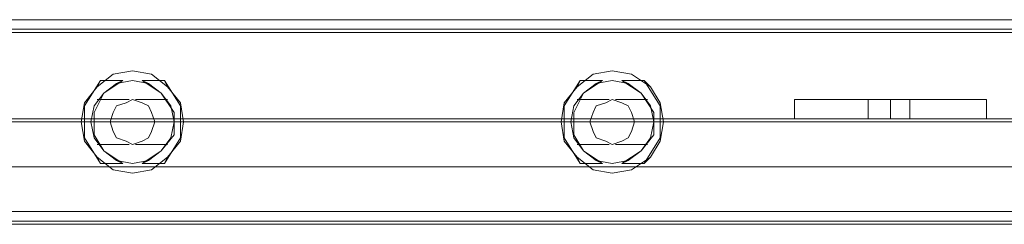
# Model space of a CAD drawing. Units: millimetres. Extents: x -5463 to 3685, y -2720 to 40.
# Drawn here: x 3038 to 3244, y -1027 to -984 of the extents above; entities that cross this region are included whole.
import ezdxf

# ---------------------------------------------------------------- set-up
doc = ezdxf.new("R2010")
doc.units = ezdxf.units.MM
doc.header["$MEASUREMENT"] = 0

# ---------------------------------------------------------------- blocks, each defined once
blk = doc.blocks.new('WMF0')
at = {"color": 1, "lineweight": 0}
for points in [[(14.39447, -6.05249), (12.39348, -6.05249)], [(14.39447, -6.05249), (12.39348, -6.05249)], [(12.39534, -6.05249), (14.3889, -6.05249)], [(12.39534, -6.05249), (14.3889, -6.05249)], [(14.39447, -6.05434), (12.39348, -6.05434)], [(14.39447, -6.05434), (12.39348, -6.05434)], [(12.39534, -6.05496), (14.3889, -6.05496)], [(12.39534, -6.05496), (14.3889, -6.05496)], [(14.12887, -6.08035), (14.12825, -6.07911), (14.12577, -6.07601), (14.12515, -6.0723), (14.12577, -6.06858), (14.12825, -6.06549), (14.12887, -6.06425)], [(14.12887, -6.06425), (14.12825, -6.06549), (14.12577, -6.06858), (14.12515, -6.0723), (14.12577, -6.07601), (14.12825, -6.07911), (14.12887, -6.08035)], [(14.12887, -6.08035), (14.12577, -6.07539), (14.12577, -6.0692), (14.12887, -6.06425)], [(14.12887, -6.06425), (14.12577, -6.0692), (14.12577, -6.07539), (14.12887, -6.08035)], [(14.1332, -6.06425), (14.13196, -6.06487), (14.12949, -6.06673), (14.12763, -6.0692), (14.12701, -6.0723), (14.12763, -6.07539), (14.12949, -6.07787), (14.13196, -6.07973), (14.1332, -6.08035)], [(14.1332, -6.08035), (14.13196, -6.07973), (14.12949, -6.07787), (14.12763, -6.07539), (14.12701, -6.0723), (14.12763, -6.0692), (14.12949, -6.06673), (14.13196, -6.06487), (14.1332, -6.06425)], [(14.1332, -6.08035), (14.12949, -6.07787), (14.12763, -6.07478), (14.12763, -6.07044), (14.12949, -6.06673), (14.1332, -6.06425)], [(14.1332, -6.06425), (14.12949, -6.06673), (14.12763, -6.07044), (14.12763, -6.07478), (14.12949, -6.07787), (14.1332, -6.08035)], [(14.12887, -6.06425), (14.1332, -6.06425)], [(14.1332, -6.06425), (14.12887, -6.06425)], [(14.13692, -6.06425), (14.14063, -6.06673), (14.14311, -6.07044), (14.14311, -6.07478), (14.14063, -6.07787), (14.13692, -6.08035)], [(14.13692, -6.08035), (14.13815, -6.07973), (14.14063, -6.07787), (14.14249, -6.07539), (14.14311, -6.0723), (14.14249, -6.0692), (14.14063, -6.06673), (14.13815, -6.06487), (14.13692, -6.06425)], [(14.13692, -6.06425), (14.14125, -6.06425)], [(14.13692, -6.08035), (14.14063, -6.07787), (14.14311, -6.07478), (14.14311, -6.07044), (14.14063, -6.06673), (14.13692, -6.06425)], [(14.13692, -6.06425), (14.13815, -6.06487), (14.14063, -6.06673), (14.14249, -6.0692), (14.14311, -6.0723), (14.14249, -6.07539), (14.14063, -6.07787), (14.13815, -6.07973), (14.13692, -6.08035)], [(14.14125, -6.06425), (14.13692, -6.06425)], [(14.14125, -6.06425), (14.14435, -6.0692), (14.14435, -6.07539), (14.14125, -6.08035)], [(14.14125, -6.06425), (14.14187, -6.06549), (14.14435, -6.06858), (14.14496, -6.0723), (14.14435, -6.07601), (14.14187, -6.07911), (14.14125, -6.08035)], [(14.14125, -6.08035), (14.14435, -6.07539), (14.14435, -6.0692), (14.14125, -6.06425)], [(14.14125, -6.08035), (14.14187, -6.07911), (14.14435, -6.07601), (14.14496, -6.0723), (14.14435, -6.06858), (14.14187, -6.06549), (14.14125, -6.06425)], [(14.22173, -6.08035), (14.22112, -6.07911), (14.21864, -6.07601), (14.21802, -6.0723), (14.21864, -6.06858), (14.22112, -6.06549), (14.22173, -6.06425)], [(14.22173, -6.06425), (14.22112, -6.06549), (14.21864, -6.06858), (14.21802, -6.0723), (14.21864, -6.07601), (14.22112, -6.07911), (14.22173, -6.08035)], [(14.22173, -6.08035), (14.21864, -6.07539), (14.21864, -6.0692), (14.22173, -6.06425)], [(14.22173, -6.06425), (14.21864, -6.0692), (14.21864, -6.07539), (14.22173, -6.08035)], [(14.22607, -6.06425), (14.22483, -6.06487), (14.22235, -6.06673), (14.2205, -6.0692), (14.21988, -6.0723), (14.2205, -6.07539), (14.22235, -6.07787), (14.22483, -6.07973), (14.22607, -6.08035)], [(14.22607, -6.08035), (14.22483, -6.07973), (14.22235, -6.07787), (14.2205, -6.07539), (14.21988, -6.0723), (14.2205, -6.0692), (14.22235, -6.06673), (14.22483, -6.06487), (14.22607, -6.06425)], [(14.22607, -6.08035), (14.22235, -6.07787), (14.2205, -6.07478), (14.2205, -6.07044), (14.22235, -6.06673), (14.22607, -6.06425)], [(14.22607, -6.06425), (14.22235, -6.06673), (14.2205, -6.07044), (14.2205, -6.07478), (14.22235, -6.07787), (14.22607, -6.08035)], [(14.22173, -6.06425), (14.22607, -6.06425)], [(14.22607, -6.06425), (14.22173, -6.06425)], [(14.22978, -6.06425), (14.2335, -6.06673), (14.23597, -6.07044), (14.23597, -6.07478), (14.2335, -6.07787), (14.22978, -6.08035)], [(14.22978, -6.08035), (14.23102, -6.07973), (14.2335, -6.07787), (14.23536, -6.07539), (14.23597, -6.0723), (14.23536, -6.0692), (14.2335, -6.06673), (14.23102, -6.06487), (14.22978, -6.06425)], [(14.22978, -6.06425), (14.23412, -6.06425)], [(14.22978, -6.08035), (14.2335, -6.07787), (14.23597, -6.07478), (14.23597, -6.07044), (14.2335, -6.06673), (14.22978, -6.06425)], [(14.22978, -6.06425), (14.23102, -6.06487), (14.2335, -6.06673), (14.23536, -6.0692), (14.23597, -6.0723), (14.23536, -6.07539), (14.2335, -6.07787), (14.23102, -6.07973), (14.22978, -6.08035)], [(14.23412, -6.06425), (14.22978, -6.06425)], [(14.23412, -6.06425), (14.23721, -6.0692), (14.23721, -6.07539), (14.23412, -6.08035)], [(14.23412, -6.06425), (14.23536, -6.06549), (14.23721, -6.06858), (14.23783, -6.0723), (14.23721, -6.07601), (14.23536, -6.07911), (14.23412, -6.08035)], [(14.23412, -6.08035), (14.23721, -6.07539), (14.23721, -6.0692), (14.23412, -6.06425)], [(14.23412, -6.08035), (14.23536, -6.07911), (14.23721, -6.07601), (14.23783, -6.0723), (14.23721, -6.06858), (14.23536, -6.06549), (14.23412, -6.06425)], [(14.12825, -6.06796), (14.13444, -6.06796)], [(14.12825, -6.06796), (14.13444, -6.06796)], [(14.13568, -6.06796), (14.14187, -6.06796)], [(14.13568, -6.06796), (14.14187, -6.06796)], [(14.22112, -6.06796), (14.22731, -6.06796)], [(14.22112, -6.06796), (14.22731, -6.06796)], [(14.22854, -6.06796), (14.23474, -6.06796)], [(14.22854, -6.06796), (14.23474, -6.06796)], [(14.26322, -6.06796), (14.30036, -6.06796), (14.30036, -6.07168)], [(14.26322, -6.06796), (14.26322, -6.07168), (14.30036, -6.07168)], [(14.30036, -6.06796), (14.26322, -6.06796), (14.26322, -6.07168)], [(14.30036, -6.06796), (14.26322, -6.06796), (14.26322, -6.07168)], [(14.30036, -6.06796), (14.30036, -6.07168), (14.26322, -6.07168)], [(14.26322, -6.06796), (14.30036, -6.06796), (14.30036, -6.07168)], [(14.26322, -6.06796), (14.26322, -6.07168)], [(14.27746, -6.06796), (14.27746, -6.07168)], [(14.27746, -6.06796), (14.27746, -6.07168)], [(14.28179, -6.06796), (14.28179, -6.07168)], [(14.28179, -6.06796), (14.28179, -6.07168)], [(14.28179, -6.06796), (14.28179, -6.07168)], [(14.28179, -6.06796), (14.28179, -6.07168)], [(14.2855, -6.06796), (14.2855, -6.07168)], [(14.2855, -6.06796), (14.2855, -6.07168)], [(14.30036, -6.06796), (14.30036, -6.07168)], [(14.39447, -6.07168), (12.39348, -6.07168)], [(14.39447, -6.07168), (12.39348, -6.07168)], [(14.39447, -6.07168), (12.39348, -6.07168)], [(14.39447, -6.07168), (12.39348, -6.07168)], [(14.3598, -6.07168), (12.42815, -6.07168)], [(14.3598, -6.07168), (12.42815, -6.07168)], [(14.3598, -6.07168), (12.42815, -6.07168)], [(14.3598, -6.07168), (12.42815, -6.07168)], [(14.30036, -6.07168), (14.26322, -6.07168)], [(14.26322, -6.07168), (14.30036, -6.07168)], [(14.27746, -6.07168), (14.27869, -6.07168), (14.28179, -6.07168), (14.28427, -6.07168), (14.2855, -6.07168)], [(14.28427, -6.07168), (14.28179, -6.07168), (14.27869, -6.07168), (14.27746, -6.07168)], [(14.27746, -6.07168), (14.27869, -6.07168), (14.28179, -6.07168), (14.28427, -6.07168), (14.2855, -6.07168)], [(14.28427, -6.07168), (14.28179, -6.07168), (14.27869, -6.07168), (14.27746, -6.07168)], [(12.42815, -6.0723), (14.35608, -6.0723)], [(12.42815, -6.0723), (14.35608, -6.0723)], [(12.42815, -6.0723), (14.35608, -6.0723)], [(12.42815, -6.0723), (14.35608, -6.0723)], [(14.0521, -6.0723), (14.12515, -6.0723)], [(14.0521, -6.0723), (14.12515, -6.0723)], [(14.0521, -6.0723), (14.12515, -6.0723)], [(14.0521, -6.0723), (14.12515, -6.0723)], [(14.12701, -6.0723), (14.13072, -6.0723)], [(14.12701, -6.0723), (14.13072, -6.0723)], [(14.12701, -6.0723), (14.13072, -6.0723)], [(14.12701, -6.0723), (14.13072, -6.0723)], [(14.13939, -6.0723), (14.14311, -6.0723)], [(14.13939, -6.0723), (14.14311, -6.0723)], [(14.13939, -6.0723), (14.14311, -6.0723)], [(14.13939, -6.0723), (14.14311, -6.0723)], [(14.14496, -6.0723), (14.21802, -6.0723)], [(14.14496, -6.0723), (14.21802, -6.0723)], [(14.14496, -6.0723), (14.21802, -6.0723)], [(14.14496, -6.0723), (14.21802, -6.0723)], [(14.21988, -6.0723), (14.22359, -6.0723)], [(14.21988, -6.0723), (14.22359, -6.0723)], [(14.21988, -6.0723), (14.22359, -6.0723)], [(14.21988, -6.0723), (14.22359, -6.0723)], [(14.23226, -6.0723), (14.23597, -6.0723)], [(14.23226, -6.0723), (14.23597, -6.0723)], [(14.23226, -6.0723), (14.23597, -6.0723)], [(14.23226, -6.0723), (14.23597, -6.0723)], [(14.23783, -6.0723), (14.31089, -6.0723)], [(14.23783, -6.0723), (14.31089, -6.0723)], [(14.23783, -6.0723), (14.31089, -6.0723)], [(14.23783, -6.0723), (14.31089, -6.0723)], [(14.12825, -6.07663), (14.13444, -6.07663)], [(14.12825, -6.07663), (14.13444, -6.07663)], [(14.13568, -6.07663), (14.14187, -6.07663)], [(14.13568, -6.07663), (14.14187, -6.07663)], [(14.22112, -6.07663), (14.22731, -6.07663)], [(14.22112, -6.07663), (14.22731, -6.07663)], [(14.22854, -6.07663), (14.23474, -6.07663)], [(14.22854, -6.07663), (14.23474, -6.07663)], [(14.1332, -6.08035), (14.12887, -6.08035)], [(14.12887, -6.08035), (14.1332, -6.08035)], [(14.14125, -6.08035), (14.13692, -6.08035)], [(14.13692, -6.08035), (14.14125, -6.08035)], [(14.22607, -6.08035), (14.22173, -6.08035)], [(14.22173, -6.08035), (14.22607, -6.08035)], [(14.23412, -6.08035), (14.22978, -6.08035)], [(14.22978, -6.08035), (14.23412, -6.08035)], [(14.39447, -6.08963), (12.39348, -6.08963)], [(14.39447, -6.08963), (12.39348, -6.08963)], [(12.39534, -6.08963), (14.3889, -6.08963)], [(12.39534, -6.08963), (14.3889, -6.08963)], [(14.39447, -6.09149), (12.39348, -6.09149)], [(14.39447, -6.09149), (12.39348, -6.09149)], [(12.39534, -6.09211), (14.3889, -6.09211)], [(12.39534, -6.09211), (14.3889, -6.09211)]]:
    blk.add_lwpolyline(points, dxfattribs=at)
for points in [[(14.13506, -6.0822), (14.13877, -6.08159), (14.14187, -6.07911), (14.14435, -6.07601), (14.14496, -6.0723), (14.14435, -6.06858), (14.14187, -6.06549), (14.13877, -6.06301), (14.13506, -6.06239), (14.13134, -6.06301), (14.12825, -6.06549), (14.12577, -6.06858), (14.12515, -6.0723), (14.12577, -6.07601), (14.12825, -6.07911), (14.13134, -6.08159), (14.13506, -6.0822)], [(14.13506, -6.0822), (14.13134, -6.08159), (14.12825, -6.07911), (14.12577, -6.07601), (14.12515, -6.0723), (14.12577, -6.06858), (14.12825, -6.06549), (14.13134, -6.06301), (14.13506, -6.06239), (14.13877, -6.06301), (14.14187, -6.06549), (14.14435, -6.06858), (14.14496, -6.0723), (14.14435, -6.07601), (14.14187, -6.07911), (14.13877, -6.08159), (14.13506, -6.0822)], [(14.13506, -6.08035), (14.13196, -6.07973), (14.12949, -6.07787), (14.12763, -6.07539), (14.12701, -6.0723), (14.12763, -6.0692), (14.12949, -6.06673), (14.13196, -6.06487), (14.13506, -6.06425), (14.13815, -6.06487), (14.14063, -6.06673), (14.14249, -6.0692), (14.14311, -6.0723), (14.14249, -6.07539), (14.14063, -6.07787), (14.13815, -6.07973), (14.13506, -6.08035)], [(14.13506, -6.08035), (14.13815, -6.07973), (14.14063, -6.07787), (14.14249, -6.07539), (14.14311, -6.0723), (14.14249, -6.0692), (14.14063, -6.06673), (14.13815, -6.06487), (14.13506, -6.06425), (14.13196, -6.06487), (14.12949, -6.06673), (14.12763, -6.0692), (14.12701, -6.0723), (14.12763, -6.07539), (14.12949, -6.07787), (14.13196, -6.07973), (14.13506, -6.08035)], [(14.22793, -6.0822), (14.23164, -6.08159), (14.23536, -6.07911), (14.23721, -6.07601), (14.23783, -6.0723), (14.23721, -6.06858), (14.23536, -6.06549), (14.23164, -6.06301), (14.22793, -6.06239), (14.22421, -6.06301), (14.22112, -6.06549), (14.21864, -6.06858), (14.21802, -6.0723), (14.21864, -6.07601), (14.22112, -6.07911), (14.22421, -6.08159), (14.22793, -6.0822)], [(14.22793, -6.0822), (14.22421, -6.08159), (14.22112, -6.07911), (14.21864, -6.07601), (14.21802, -6.0723), (14.21864, -6.06858), (14.22112, -6.06549), (14.22421, -6.06301), (14.22793, -6.06239), (14.23164, -6.06301), (14.23536, -6.06549), (14.23721, -6.06858), (14.23783, -6.0723), (14.23721, -6.07601), (14.23536, -6.07911), (14.23164, -6.08159), (14.22793, -6.0822)], [(14.22793, -6.08035), (14.22483, -6.07973), (14.22235, -6.07787), (14.2205, -6.07539), (14.21988, -6.0723), (14.2205, -6.0692), (14.22235, -6.06673), (14.22483, -6.06487), (14.22793, -6.06425), (14.23102, -6.06487), (14.2335, -6.06673), (14.23536, -6.0692), (14.23597, -6.0723), (14.23536, -6.07539), (14.2335, -6.07787), (14.23102, -6.07973), (14.22793, -6.08035)], [(14.22793, -6.08035), (14.23102, -6.07973), (14.2335, -6.07787), (14.23536, -6.07539), (14.23597, -6.0723), (14.23536, -6.0692), (14.2335, -6.06673), (14.23102, -6.06487), (14.22793, -6.06425), (14.22483, -6.06487), (14.22235, -6.06673), (14.2205, -6.0692), (14.21988, -6.0723), (14.2205, -6.07539), (14.22235, -6.07787), (14.22483, -6.07973), (14.22793, -6.08035)], [(14.13506, -6.06796), (14.13382, -6.06858), (14.13196, -6.0692), (14.13134, -6.07044), (14.13072, -6.0723), (14.13134, -6.07416), (14.13196, -6.07539), (14.13382, -6.07601), (14.13506, -6.07663), (14.13692, -6.07601), (14.13815, -6.07539), (14.13877, -6.07416), (14.13939, -6.0723), (14.13877, -6.07044), (14.13815, -6.0692), (14.13692, -6.06858), (14.13506, -6.06796)], [(14.13506, -6.06796), (14.13692, -6.06858), (14.13815, -6.0692), (14.13877, -6.07044), (14.13939, -6.0723), (14.13877, -6.07416), (14.13815, -6.07539), (14.13692, -6.07601), (14.13506, -6.07663), (14.13382, -6.07601), (14.13196, -6.07539), (14.13134, -6.07416), (14.13072, -6.0723), (14.13134, -6.07044), (14.13196, -6.0692), (14.13382, -6.06858), (14.13506, -6.06796)], [(14.13506, -6.06796), (14.13692, -6.06858), (14.13815, -6.0692), (14.13877, -6.07044), (14.13939, -6.0723), (14.13877, -6.07416), (14.13815, -6.07539), (14.13692, -6.07601), (14.13506, -6.07663), (14.13382, -6.07601), (14.13196, -6.07539), (14.13134, -6.07416), (14.13072, -6.0723), (14.13134, -6.07044), (14.13196, -6.0692), (14.13382, -6.06858), (14.13506, -6.06796)], [(14.13506, -6.06796), (14.13382, -6.06858), (14.13196, -6.0692), (14.13134, -6.07044), (14.13072, -6.0723), (14.13134, -6.07416), (14.13196, -6.07539), (14.13382, -6.07601), (14.13506, -6.07663), (14.13692, -6.07601), (14.13815, -6.07539), (14.13877, -6.07416), (14.13939, -6.0723), (14.13877, -6.07044), (14.13815, -6.0692), (14.13692, -6.06858), (14.13506, -6.06796)], [(14.22793, -6.06796), (14.22669, -6.06858), (14.22483, -6.0692), (14.22421, -6.07044), (14.22359, -6.0723), (14.22421, -6.07416), (14.22483, -6.07539), (14.22669, -6.07601), (14.22793, -6.07663), (14.22978, -6.07601), (14.23102, -6.07539), (14.23164, -6.07416), (14.23226, -6.0723), (14.23164, -6.07044), (14.23102, -6.0692), (14.22978, -6.06858), (14.22793, -6.06796)], [(14.22793, -6.06796), (14.22978, -6.06858), (14.23102, -6.0692), (14.23164, -6.07044), (14.23226, -6.0723), (14.23164, -6.07416), (14.23102, -6.07539), (14.22978, -6.07601), (14.22793, -6.07663), (14.22669, -6.07601), (14.22483, -6.07539), (14.22421, -6.07416), (14.22359, -6.0723), (14.22421, -6.07044), (14.22483, -6.0692), (14.22669, -6.06858), (14.22793, -6.06796)], [(14.22793, -6.06796), (14.22978, -6.06858), (14.23102, -6.0692), (14.23164, -6.07044), (14.23226, -6.0723), (14.23164, -6.07416), (14.23102, -6.07539), (14.22978, -6.07601), (14.22793, -6.07663), (14.22669, -6.07601), (14.22483, -6.07539), (14.22421, -6.07416), (14.22359, -6.0723), (14.22421, -6.07044), (14.22483, -6.0692), (14.22669, -6.06858), (14.22793, -6.06796)], [(14.22793, -6.06796), (14.22669, -6.06858), (14.22483, -6.0692), (14.22421, -6.07044), (14.22359, -6.0723), (14.22421, -6.07416), (14.22483, -6.07539), (14.22669, -6.07601), (14.22793, -6.07663), (14.22978, -6.07601), (14.23102, -6.07539), (14.23164, -6.07416), (14.23226, -6.0723), (14.23164, -6.07044), (14.23102, -6.0692), (14.22978, -6.06858), (14.22793, -6.06796)], [(14.2855, -6.06796), (14.28427, -6.06796), (14.28179, -6.06796), (14.27869, -6.06796), (14.27746, -6.06796), (14.27869, -6.06796), (14.28179, -6.06796), (14.28427, -6.06796), (14.2855, -6.06796)], [(14.2855, -6.06796), (14.28427, -6.06796), (14.28179, -6.06796), (14.27869, -6.06796), (14.27746, -6.06796), (14.27869, -6.06796), (14.28179, -6.06796), (14.28427, -6.06796), (14.2855, -6.06796)]]:
    blk.add_lwpolyline(points, close=True, dxfattribs=at)
at = {"color": 7, "lineweight": 0}
for points in [[(14.39447, -6.07168), (12.39348, -6.07168)], [(12.39348, -6.07168), (14.39447, -6.07168)], [(12.39348, -6.08097), (14.39447, -6.08097)], [(14.39447, -6.08097), (12.39348, -6.08097)]]:
    blk.add_lwpolyline(points, dxfattribs=at)

msp = doc.modelspace()

# ---------------------------------------------------------------- block references
at = {"xscale": 1076.802542519988, "yscale": 1076.802542519988, "zscale": 1076.802542519988}
msp.add_blockref('WMF0', (-12158.7, 5532.86), dxfattribs=at)

doc.saveas('drawing.dxf')
